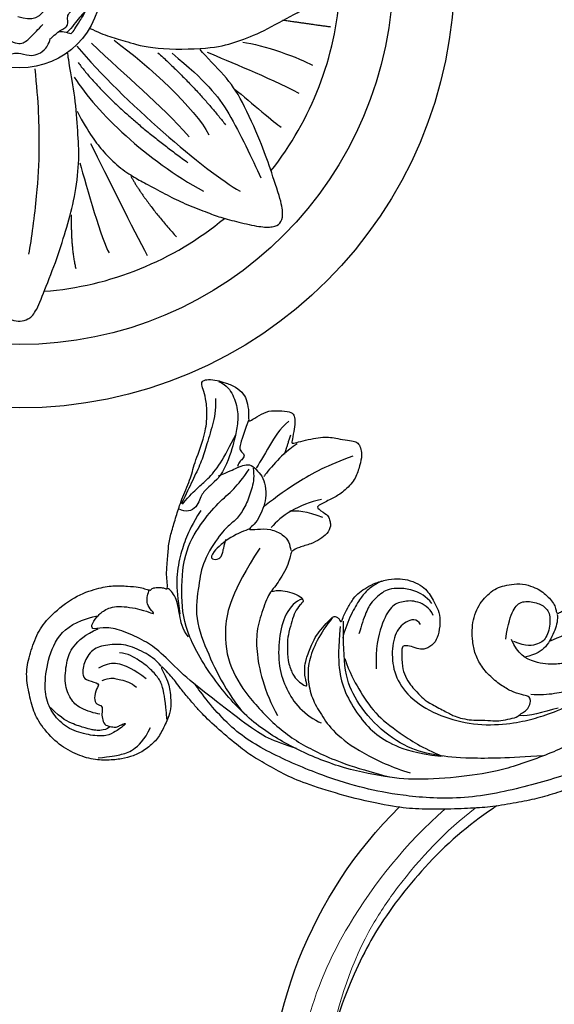
# Model space of a CAD drawing. Units: millimetres. Extents: x 10345 to 12445, y 147 to 1632.
# Drawn here: x 12213 to 12235, y 1189 to 1229 of the extents above; entities that cross this region are included whole.
import ezdxf
from ezdxf.xclip import XClip

# ---------------------------------------------------------------- set-up
doc = ezdxf.new("R2010")
doc.units = ezdxf.units.MM
doc.header["$XCLIPFRAME"] = 2
doc.layers.add('H&K Decorate detail1', color=251, linetype='Continuous', lineweight=5)
doc.layers.add('H-06.木作(細線)', color=8, linetype='Continuous')
doc.layers.add('H-08.木作(細線)', color=8, linetype='Continuous')

# ---------------------------------------------------------------- blocks, each defined once
blk = doc.blocks.new('SE-21179')
at = {"layer": 'H-08.木作(細線)'}
for centre, radius in [((0.02, -0.23), 46.48), ((0.01, 0), 39.93), ((0.03, -1.68), 8.68)]:
    blk.add_circle(centre, radius, dxfattribs=at)
for start, end in [(321.5329, 356.3336), (274.3985, 309.6447)]:
    blk.add_arc((0, 0), 34.34, start, end, dxfattribs=at)
for points, degree in [([(7.53, -6.13), (8.31, -6.51), (9.74, -7.08), (11.35, -7.51), (14.26, -8.41), (20.5, -8.34), (22.99, -7.68), (25.65, -6.68), (29.04, -4.8), (31.83, -3.32), (33.14, -2.69), (35.07, -1.86), (36.07, -1.21), (36.3, 0.04), (35.92, 0.94), (34.92, 1.57), (33.19, 2), (28.74, 3.41), (27.06, 4.01), (24.48, 4.74), (20.81, 5.59), (17.55, 5.96), (14.11, 5.94), (11.75, 5.46), (9.34, 4.51), (7.46, 3.83), (6.99, 3.56)], 3), ([(3.62, 3.89), (4.24, 3.51), (4.78, 3.78), (6.41, 3.11), (6.25, 1.9), (6.76, 1.55), (6.98, 0.72), (6.95, 0.11), (7.25, -1.05), (7.46, -2.04), (7.57, -3.89), (6.39, -4.86), (5.66, -5.97), (5.07, -6.59)], 3), ([(-7.03, -0.37), (-7.41, -1.07), (-7.57, -1.87), (-7.19, -2.95), (-6.89, -3.68), (-6.54, -4.54), (-6.54, -5.35), (-5.82, -6.11), (-5.52, -6.29), (-5.03, -6.91), (-4.74, -7.64), (-4.06, -8.24), (-3.28, -8.37), (-2.23, -8.42), (-1.82, -8.83), (-0.8, -8.88), (-0.28, -8.67), (1.12, -9.1), (1.87, -8.94), (2.6, -8.56), (3.14, -7.84), (3.28, -7.2)], 3), ([(3.29, -7.24), (3.95, -6.66), (4.37, -6.32), (4.86, -6.09), (5.21, -5.77), (5.11, -5.13), (5.16, -4.62), (5.63, -4.2), (5.83, -3.96), (5.8, -3.15), (5.73, -2.69)], 3), ([(-0.17, -4.88), (1.32, -5.3), (2.33, -5.19), (3.17, -3.31)], 3), ([(5.5, -6.7), (5.69, -6.54), (5.89, -6.22), (6.4, -5.43), (6.97, -4.5), (7.14, -4.11)], 3), ([(28.12, -5.23), (31.28, -5.69), (33.25, -5.96)], 2), ([(-1.52, -7.06), (-0.65, -7.74), (0.32, -7.88), (1.21, -7.07), (1.96, -6.25), (2.5, -5.72)], 3), ([(4.2, -6.49), (4.64, -6.4), (5.43, -6.66), (5.5, -6.7)], 3), ([(-6.43, -7.6), (-6.87, -9.31), (-7.87, -13.5), (-8.19, -16.76), (-8.1, -21.04), (-7.66, -24.67), (-7.23, -26.4), (-6.26, -28.72), (-4.46, -32.78), (-3.24, -34.8), (-1.69, -36.88), (-0.84, -37.32), (0.08, -37.5), (0.9, -37.25), (1.7, -36.63), (2.62, -34.26), (4.05, -30.68), (5.07, -27.35), (5.92, -24.25), (6.42, -20.38), (6.25, -17.64), (6.05, -13.94), (5.33, -10.31), (5.15, -8.7), (5.13, -8.7)], 3), ([(6.13, -8.04), (11.16, -13.99), (19.89, -21.41), (23.58, -23.55)], 3), ([(6.15, -15), (6.75, -16.17), (7.88, -17.95), (8.91, -19.28), (10.61, -20.98), (12.36, -22.13), (13.58, -22.76), (15.89, -24.01), (17.61, -24.86), (20.01, -25.78), (21.45, -26.34), (23.4, -26.84), (25.73, -27.39), (27.13, -27.39), (27.93, -27.09), (28.21, -26.07), (28.03, -24.72), (26.76, -20.96), (25.91, -18.51), (23.75, -13.63), (22.08, -11.25), (20.02, -9.21), (19.3, -8.39)], 3), ([(7.71, -7.72), (11.46, -11.37), (14.96, -14.13), (18.15, -17.73)], 3), ([(10.11, -7.41), (13.97, -10.22), (18.75, -14.66), (20.26, -17.51)], 3), ([(23.87, -7.61), (25.93, -7.84), (30.13, -9.34), (31.32, -10.07)], 3), ([(14.8, -8.74), (18.97, -12.52), (22.04, -16.45)], 2), ([(16.33, -8.79), (19.94, -11.81), (22.37, -14.62), (24.85, -20.07), (25.81, -22.12)], 3), ([(20.07, -8.66), (22.45, -9.71), (26.38, -11.26), (29.86, -13.05)], 3), ([(1.62, -10.47), (2.02, -13.94), (2.15, -19.42), (1.89, -23.45), (1.28, -28.67), (0.95, -30.27)], 3), ([(6.26, -9.78), (9.85, -14.58), (18.01, -20.49)], 2), ([(5.83, -11.35), (8.35, -15.21), (13.51, -20.15), (19.68, -23.55)], 3), ([(22.95, -12.59), (24.87, -14.1), (27.25, -16.24), (27.98, -16.7)], 3), ([(7.59, -18.44), (9.42, -22.01), (12.12, -27.63), (13.65, -30.4)], 3), ([(6.44, -20.49), (7.15, -23.05), (8.83, -28.92), (9.57, -30.12)], 3), ([(11.9, -21.94), (13.5, -24.78), (16.79, -28.43)], 2), ([(5.53, -26.08), (5.47, -29.55), (6.01, -31.8)], 2)]:
    blk.add_open_spline(points, degree=degree, dxfattribs=at)
blk = doc.blocks.new('SE-21127L')
at = {"layer": 'H-08.木作(細線)'}
for points, degree in [([(-87.47, -31.82), (-86.26, -32.12), (-84.86, -32.47), (-83.85, -32.52), (-83.05, -32.52), (-82.4, -32.52), (-80.64, -32.32), (-78.58, -31.97), (-75.4, -31.1), (-73.39, -30.5), (-71.74, -29.85), (-70.07, -29.03), (-68.31, -27.93), (-65.05, -25.97), (-63.34, -24.61), (-61.85, -23.2), (-61.21, -22.58), (-58.36, -19.94), (-56.75, -18.37), (-56.25, -17.71), (-55.37, -16.16), (-54.11, -14.27), (-53.95, -14.09), (-53.67, -8.52), (-52.86, -5.89), (-51.75, -1.71), (-48.55, 4.48), (-45.78, 8.67), (-42.59, 12.4), (-38.85, 16.34), (-34.15, 20.19), (-28.9, 23.83), (-25.05, 26.06), (-18.93, 28.89), (-14.49, 30.85), (-8.47, 32.88), (-3.07, 34.38), (-1.7, 34.74), (-1.15, 35.67), (-0.59, 36.11), (0.06, 36.46), (0.41, 36.76), (0.43, 36.9), (-0.53, 36.94), (-1.46, 37.23), (-2.41, 37.78), (-2.79, 38.1), (-3.33, 38.54), (-4.2, 39.45), (-5.11, 40.5), (-5.66, 41.69), (-6, 42.89), (-6.27, 44.32), (-6.27, 45.66), (-5.8, 47.03), (-5.28, 48.12), (-4.67, 48.75), (-4.04, 49.19), (-3.17, 49.72), (-2.26, 50.17), (-1.37, 50.31), (-1.29, 50.04), (-1.17, 49.72), (-1.35, 48.67), (-1.47, 47.51), (-1.07, 46.26), (-0.3, 45.03), (0.22, 44.4), (1.07, 43.84), (1.57, 43.39), (2.59, 43.1), (4.14, 42.91), (5.06, 42.79), (6.04, 42.75), (7.22, 42.88), (8.55, 42.98), (11.32, 43.32), (12.02, 43.42), (15.32, 43.74), (17.13, 43.96), (18.52, 44.02), (20.02, 44.02), (21.51, 44.12), (23.19, 44.12), (27.13, 43.99), (28.88, 43.67), (31.89, 43.29), (35.35, 42.72), (37.03, 42.31)], 3), ([(37.03, 42.31), (39.19, 41.77), (42.54, 40.77), (45.56, 39.62), (48.85, 38.17), (53.36, 36.01), (56.46, 34.23), (59.91, 32.07), (63.07, 30.14), (64.13, 29.47), (65.1, 28.73), (66.71, 27.51), (67.87, 26.57), (69.15, 25.38), (71.06, 23.64), (72.31, 22.25), (74.6, 19.8), (75.73, 18.32), (76.99, 16.64), (78.31, 14.68), (79.31, 12.8), (80.54, 10.42), (81.34, 8.39), (82.28, 5.68), (83.24, 2.56), (83.7, 0.26), (84.13, -4.11), (84.13, -8.63), (83.98, -11.37), (83.46, -13.72), (82.99, -15.95), (82.42, -17.53), (81.31, -20.24), (80.02, -22.73), (79.67, -23.28), (78.75, -24.71), (78.1, -25.7), (77.57, -26.33), (77.24, -26.97), (76.6, -27.9), (76.6, -28.26), (77.79, -27.06), (78.46, -26.64), (79.13, -26.31), (80.47, -25.82), (81.28, -25.74), (83.08, -25.97), (84.38, -26.29), (85.74, -27.19), (86.66, -28.18), (87.29, -29.22), (87.91, -30.67), (88.32, -32.31), (88.25, -34.48), (87.63, -36.66), (86.18, -38.9), (84.87, -40.02), (82.83, -41.17), (81.22, -41.85), (79.02, -41.96), (76.74, -41.79), (74.81, -41.03), (72.11, -39.18), (70.56, -37.03), (69.82, -35.57), (69.43, -34), (69.18, -32.83), (69.18, -32.21), (69.17, -31.66), (69.17, -31.56), (68.92, -31.49), (68.69, -31.12), (68.53, -30.56), (68.51, -30.09), (68.57, -29.82), (67.62, -30.17), (67, -30.49), (65.08, -30.85), (63.69, -31.22), (62.26, -31.25), (60.57, -31.25), (59.02, -31.25), (56.53, -30.92), (54.94, -31.05), (51.92, -30.82), (49.84, -31.08), (48.02, -31.77), (47.14, -32.3), (46.51, -32.84), (46.08, -32.76), (45.78, -32.28), (45.61, -31.24), (45.6, -30.52), (45.67, -29.13), (46.19, -28.12), (46.78, -27.6), (47.91, -27.02), (48.86, -26.84), (48.73, -26.62), (47.91, -25.94), (47.08, -25.07), (46.79, -24.03), (46.52, -22.8), (46.71, -22.34), (47.29, -22.05), (48.12, -21.9), (49.41, -21.75), (49.79, -21.73), (49.54, -21.3), (48.97, -20.4), (48.41, -19.35), (48.04, -18.5), (47.87, -17.75), (47.79, -16.94), (47.64, -15.76), (47.54, -15.18), (47.75, -14.7), (48.35, -14.34), (48.91, -14.09), (50.22, -14.03), (51.64, -14.09), (53.28, -15.03), (54.05, -15.76), (55.13, -16.92), (55.55, -17.3), (55.87, -15.96), (56.1, -15.58), (56.62, -15.33), (56.87, -15.11), (57.91, -15.23), (58.66, -15.83), (59.41, -16.54), (60.16, -17.79), (60.74, -18.33), (60.99, -18.37), (61.68, -18.29), (62.76, -18.35), (63.93, -18.67), (64.77, -18.87), (65.6, -19.29), (65.33, -18.87), (65.1, -18.27), (64.97, -17.32), (65.04, -16.25), (65.39, -15.59), (65.66, -15.61), (66.39, -16.03), (67.35, -16.17), (68.5, -16.13), (69.73, -16.09), (70.66, -15.82), (72.12, -15.34), (73.22, -14.52), (73.74, -13.9), (74.08, -13.02), (74.12, -12.55), (73.89, -12.65), (73.56, -12.84), (73.1, -13.13), (72.27, -13.38), (71.46, -13.54), (69.62, -13.4), (68.6, -13.19), (67.69, -12.84), (66.48, -12.28), (66.13, -12.05), (66.04, -11.67), (66.23, -11.32), (66.46, -11.17), (66.42, -11.01), (65.84, -11.05), (64.84, -10.85), (63.59, -10.56), (62.86, -10.16), (62.14, -9.56), (61.37, -8.81), (60.6, -7.54), (60.16, -6.36), (60.04, -5.36), (60.19, -4.03), (60.58, -3.27), (61.04, -2.67), (61.69, -2), (62.39, -1.34), (63.48, -0.9), (64.79, -0.69), (65.83, -0.86), (66.64, -1.61), (66.83, -2.25), (66.76, -3.15), (66.87, -3.87), (67.1, -4.08), (67.53, -3.96), (69.2, -3.46), (70.01, -2.86), (70.79, -1.98), (71.1, -1.41), (71.66, -0.48), (71.99, 0.37), (72.28, 2.04), (72.57, 3.38), (72.57, 4.09), (72.49, 5.09), (72.22, 5.99), (71.84, 7.41), (71.69, 8.08), (71.21, 9.02), (70.73, 9.88), (70.19, 10.19), (69.81, 10.58), (69.39, 10.77), (68.62, 10.81), (68.33, 10.58), (68.22, 10.42), (68.25, 9.98), (68.29, 8.77), (68.06, 7.58), (67.54, 6.12), (66.63, 4.61), (65.59, 3.61), (64.31, 2.94), (63.22, 2.58), (62.14, 2.35), (60.96, 2.42), (59.99, 2.61), (59.11, 3.11), (58.28, 3.58), (57.77, 4.3), (57.31, 5.13), (56.84, 6.28), (56.88, 7.55), (56.98, 8.25), (57.27, 8.99), (57.63, 9.67), (58.04, 10.22), (58.52, 10.52), (58.85, 10.7), (58.81, 10.9), (58.43, 11.22), (57.95, 11.69), (57.12, 12.21), (56.17, 12.85), (55.37, 13.38), (53.07, 14.45), (49.54, 15.97), (47.04, 16.83), (42.43, 18.4), (38.7, 19.42), (35.85, 20.11), (31.13, 21.04), (23.1, 21.81), (15.74, 21.62), (6.68, 19.7), (-1.11, 17.35), (-6.25, 14.94), (-10.53, 12.5), (-13.56, 10.52), (-17.09, 7.66), (-18.67, 5.44), (-19.91, 3.76), (-20.72, 1.72), (-21.36, -0.43), (-21.52, -2.32), (-21.42, -5.04), (-20.63, -7.01), (-20.02, -8.07), (-20.26, -8.45), (-20.77, -8.56), (-21.9, -8.36), (-23.13, -7.8), (-23.83, -7.32)], 3), ([(5.94, 24.06), (7.19, 23.81), (8.85, 24.16), (10.8, 26.98), (11.17, 29.04), (12.55, 33.24), (13.31, 35.2), (15.22, 37.92), (17.1, 39.64), (19.38, 40.77), (23.49, 41.93), (27.06, 42.15), (30.07, 42.11), (35.25, 41.29), (42.31, 39.95), (47.02, 38.01), (48.91, 37.13), (57.57, 31.88), (62.49, 28.41), (67.65, 24.63), (70.72, 21.89), (74.04, 18.23), (77.67, 12.91), (81.05, 6.63), (82.42, 0.19), (82.75, -3.41), (82.83, -7.92), (82.11, -14.61), (80.73, -19.52), (78.07, -23.22), (77.35, -24.11)], 3), ([(64.24, -2.87), (63.72, -3.44), (64.29, -4.58), (66, -5.33), (68.56, -4.86), (70.74, -3.63), (72.45, -1.12), (73.07, 2.49), (72.83, 6.09), (71.55, 9.61), (70.37, 11.6), (69.18, 13.41), (66.85, 15.96), (64.81, 17.93), (63.15, 19.45), (60.16, 21.77), (56.93, 24.01), (52.23, 26.43), (46.9, 28.71), (42.92, 29.95), (37.46, 31.42), (34.09, 32.32), (29.11, 32.98), (26.07, 33.41), (22.04, 33.93), (21.33, 33.93), (20.82, 33.98)], 3), ([(-43.78, -17.24), (-43.64, -16.97), (-43.76, -16.27), (-43.56, -15.98), (-42.96, -15.08), (-42.15, -14.45), (-40.84, -13.96), (-39.87, -13.77), (-38.46, -13.65), (-36.93, -13.96), (-36.25, -14.37), (-34.94, -15.59), (-34.04, -17.31), (-33.58, -19.35), (-33.89, -21.5), (-34.48, -22.47), (-35.42, -23.44), (-37.1, -24.53), (-38.58, -24.85), (-39.77, -24.95), (-41.38, -24.63), (-42.25, -24.19), (-44.53, -22.76), (-45.51, -21.67), (-46.36, -20.62), (-47.07, -19.42), (-47.36, -18.54), (-48.59, -15.54), (-48.94, -11.32), (-48.76, -8.44), (-46.94, -2.42), (-45.37, 1.03), (-43.93, 3.78), (-42.18, 6.6), (-40.17, 8.86), (-38.22, 11.37), (-36.53, 12.94), (-34.15, 15.19), (-31.08, 17.52), (-28.51, 19.77), (-26.32, 21.4), (-24.12, 22.66), (-20.04, 25.29), (-14.65, 27.42), (-11.98, 28.74), (-8.43, 30.14), (-3.26, 31.46), (-0.93, 32.02), (-0.62, 31.58), (0.27, 31.33), (1.97, 30.77), (3.54, 30.83), (5.18, 31.4), (6, 31.77)], 3), ([(21.1, 30.68), (24.5, 30.68), (32.58, 29.73), (40.45, 27.66), (46.58, 25.31), (50.56, 23.72), (55.24, 20.85), (60.79, 16.59), (63.65, 13.19), (64.1, 12.29), (64.69, 10.1), (64.26, 7.96), (62.92, 6.9)], 3), ([(12.73, 26.87), (14.46, 27.14), (21.03, 27.14), (28.2, 26.8), (31.12, 26.41), (39.24, 25.24), (45.09, 23.43), (52.52, 19.72), (57.51, 15.37), (60.49, 12.72), (61.95, 10.82)], 3), ([(67.81, 19.7), (71.09, 16.97), (72.98, 14.99), (76.5, 10.32), (78.24, 6.82), (80.2, 1.95), (80.93, -1.49), (81.44, -6.86), (80.86, -12.19), (79.67, -16.84), (76.89, -21.76), (72.59, -26.64), (69.02, -28.24), (64.28, -29.4), (60.78, -28.53), (58.01, -27.36), (56.26, -26.13), (54.81, -25.62), (53.71, -25.25)], 3), ([(63.49, 19.07), (65.21, 16.33), (66.32, 14.53), (67.1, 13.15), (67.78, 11.53), (67.95, 10.58)], 3), ([(73.84, 13.73), (75.15, 10.36), (76.61, 5.84), (77.14, 2.92), (77.37, -0.22), (76.15, -4.2), (73.69, -7.58), (71.31, -9.34), (67.63, -10.49), (66.32, -10.87)], 3), ([(68.49, 13.82), (69.41, 12.36), (70.27, 11.05), (70.48, 10.08)], 3), ([(58.94, 10.8), (59.45, 11.02), (60.53, 11.11), (62.77, 10.75), (63.64, 9.91), (64.34, 8.81)], 3), ([(63.07, 6.29), (61.36, 6.06), (59.75, 6.06), (58.61, 6.71), (58.34, 8.35), (58.57, 9.57), (59.6, 10.33), (61.62, 10.52), (62.58, 9.91), (63.26, 8.62), (63.07, 7.2)], 3), ([(66.96, -11.03), (69.19, -10.59), (71.42, -9.87), (73.56, -8.56), (75.5, -6.42), (76.86, -4.24), (77.45, -1.86), (77.59, 0.61), (77.06, 3.3)], 3), ([(70.07, -9.56), (71.4, -8.64), (72.75, -7.23), (74.82, -4.81), (75.95, -1.84), (76.82, 1.18), (77.02, 3.43)], 3), ([(66.32, -12.11), (67.29, -12.49), (69.15, -13.06), (71.52, -13.21), (73.38, -12.74), (75.2, -11.72), (76.53, -10.27), (77.99, -8.5), (79.25, -4.96), (79.74, -1.32), (79.74, 0.7)], 3), ([(61.46, -21.71), (66.81, -23.27), (71, -22.98), (74.75, -21.09), (77.26, -17.93), (79.69, -13.59), (80.64, -9.28), (80.97, -5.58), (80.8, -1.31)], 3), ([(62.91, -1.87), (62.24, -2.47), (61.85, -3.95), (62.42, -5.46), (63.18, -6.48), (65.35, -6.93), (68.1, -6.78), (70.15, -6.03)], 3), ([(61.73, -2.36), (61.18, -3.2), (60.91, -4.62), (61.12, -6.12), (61.64, -7.3), (62.12, -7.75), (62.93, -8.3), (63.57, -8.6), (64.69, -8.9), (66.68, -8.9), (67.1, -8.9)], 3), ([(61.04, -8.23), (61.8, -9.01), (62.59, -9.53), (63.68, -9.92), (65.56, -10.38), (67.39, -10.47), (68.08, -10.41)], 3), ([(65.31, -15.76), (65.71, -16.4), (67.33, -17.14), (70.05, -16.99), (73.06, -16.11), (75.08, -14.58), (76.61, -12.85), (77.35, -10.78), (77.4, -9.99)], 3), ([(80.79, -11.72), (80.74, -13.03), (80.74, -14.98), (79.95, -17.41), (78.22, -22.04), (76.82, -25.63), (75.08, -28.75), (74.51, -30.5), (74.14, -33.08), (74.23, -34.95), (75.03, -36.26), (74.65, -36.59), (73.57, -36.26), (72.64, -35.75), (71.7, -34.58), (71.37, -31.77), (71.47, -30.78), (71.47, -30.32), (70.95, -31.3), (70.34, -31.63), (69.87, -31.72), (69.31, -31.72), (69.17, -31.67)], 3), ([(65.45, -19.15), (65.85, -19.34), (67.32, -19.5), (69.78, -19.52), (72, -18.9), (74.78, -17.49), (77.1, -15.66), (77.99, -14.68)], 3), ([(49.14, -15.05), (50.84, -17.33), (53.46, -20.02), (56.4, -22.1), (57.09, -22.6)], 3), ([(56.36, -16.21), (56.16, -17.98), (56.51, -19.21), (56.74, -19.79)], 3), ([(53.47, -24.89), (54.21, -24.51), (55.47, -24.33), (57.25, -24.42), (58.88, -24.79), (59.82, -25.4), (61.12, -26.19), (64.63, -27.17), (67.01, -26.8), (70.65, -26.29), (73.96, -23.63), (76.87, -20.95), (78.83, -18.34), (78.92, -17.83)], 3), ([(54.54, -16.9), (55.74, -19.1), (57.51, -20.56), (58.98, -21.18)], 3), ([(55.34, -28.18), (54.6, -27.3), (53.85, -26.42), (53.39, -25.87), (53.16, -25.22), (53.62, -24.29), (54.13, -23.55), (55.15, -22.9), (56.5, -22.58), (57.56, -22.62), (58.77, -22.81), (59.56, -23.23), (59.97, -23.5), (59.6, -22.62), (59.09, -21.19), (59.33, -19.71), (59.84, -18.87), (60.48, -18.6), (60.72, -18.46)], 3), ([(48.95, -22.08), (50.33, -22.11), (51.07, -22.11)], 2), ([(49.62, -21.12), (50.75, -22.06), (52.11, -22.76), (53.85, -23.49), (53.97, -23.51)], 3), ([(47.56, -22.7), (48.72, -23.4), (50.45, -23.86), (53.06, -24.48), (53.43, -24.56)], 3), ([(59.79, -23.32), (60.11, -23.75), (61.12, -25.09), (63.48, -26.54), (64.17, -26.33), (63.85, -25.46), (63.19, -25.32), (62.43, -25.43), (61.62, -25.43)], 3), ([(48.75, -26.84), (50.78, -26.96), (51.73, -26.92), (52.1, -26.76), (52.35, -26.1), (52.89, -26.22), (53.22, -26.51), (53.67, -26.55), (53.8, -26.51)], 3), ([(72.75, -26.24), (72.11, -27.14), (70.79, -27.82), (68.97, -28.72), (68.45, -29.6), (68.45, -29.91)], 3), ([(81.82, -25.89), (80.05, -26.57), (78.67, -27.28), (77.97, -27.86), (77.2, -29.09), (76.69, -30.43), (76.33, -31.92), (76.52, -32.81)], 3), ([(87.93, -31.7), (87.39, -30.45), (86.92, -29.54), (86.23, -28.4), (84.64, -27.53), (83.2, -27.29)], 3), ([(45.67, -31.11), (45.85, -30.12), (46.53, -29.19), (48.21, -28.1), (49.85, -27.76), (51.46, -27.64), (53.97, -27.64), (55.28, -28.04)], 3), ([(59.34, -30.98), (58.18, -30.48), (57.19, -29.95), (56.07, -29.2), (54.17, -28.34), (51.98, -27.96), (50.49, -27.67)], 3), ([(55.34, -28.04), (56.55, -28.66), (57.2, -29.09), (57.7, -29.28), (58.38, -29.37), (59.22, -29.46), (59.99, -30.11), (60.02, -30.76), (59.96, -31.26)], 3), ([(59.42, -28.93), (61.18, -29.37), (62.63, -29.58), (64.67, -29.65), (67.39, -29.32), (69.13, -28.54), (70.68, -27.82)], 3), ([(76.59, -28.13), (76.05, -28.89), (75.67, -30.34), (75.4, -32.43), (76.05, -34.32), (76.96, -35.77), (78.69, -36.2), (80.14, -35.88), (80.36, -35.23), (80.25, -33.72), (80.84, -34.1), (82.02, -33.99), (82.56, -33.56), (82.4, -32.86), (83.15, -32.76), (83.75, -32.54), (84.39, -32.13), (84.33, -31.43), (84.29, -30.86), (84.04, -30.61), (83.72, -30.27), (83.44, -29.83), (84.1, -30.29), (84.65, -30.72), (85.47, -31.47), (85.87, -33.08), (86, -35.34), (85.22, -37.28), (83.85, -38.76), (81.84, -39.6), (78.7, -40), (75.34, -39.33), (73.57, -36.59), (73.44, -36.16)], 3), ([(78.35, -29.24), (77.73, -30.88), (77.65, -32.33), (77.73, -33.03), (78.18, -33.92), (78.63, -34.36), (78.75, -34.46)], 3), ([(47.53, -30.89), (48.77, -30.46), (50.25, -30.36), (52.83, -30.36), (54.53, -30.36), (56.64, -30.7), (58.16, -30.92), (59.37, -31.11)], 3), ([(79.89, -33.71), (79.34, -32.95), (79.29, -32.47), (79.22, -31.86), (79.18, -30.95), (79.37, -30.36), (79.5, -30)], 3), ([(84.39, -31.48), (84.74, -31.71), (85.07, -32.3), (85.18, -32.82), (85.24, -33.18), (85.28, -33.67), (85.27, -35.21), (85.1, -36.6), (84.26, -38.16)], 3), ([(83.4, -32.9), (83.49, -33.42), (83.47, -35.24), (82.83, -36.35), (81.48, -37.49), (79.08, -37.96), (77.41, -37.89), (75.68, -36.9), (74.75, -35.74)], 3)]:
    blk.add_open_spline(points, degree=degree, dxfattribs=at)
blk = doc.blocks.new('SE-21134L-d-0327')
blk.add_arc((-1536.36, 6066.29), 47, 357.5244, 45.3687)
blk.add_open_spline([(-1513.79, 6099.87), (-1513.65, 6099.78), (-1510.84, 6097.96), (-1506.14, 6093.79), (-1500.5, 6086.44), (-1498.05, 6081), (-1496.42, 6076.45), (-1495.86, 6073.56)], degree=3, knots=[23.933079, 23.933079, 23.933079, 23.933079, 24.441652, 34.12617, 42.898823, 51.28756, 54.224164, 54.224164, 54.224164, 54.224164])
at = {"layer": 'H&K Decorate detail1'}
for points, knots in [([(-1511.47, 6099.65), (-1508.31, 6097.21), (-1504.42, 6093.11), (-1498.73, 6084.79), (-1495.15, 6073.7), (-1495.21, 6061.54), (-1501.19, 6048.28), (-1509.97, 6044.06), (-1515.36, 6044.72), (-1518.71, 6045.66), (-1521.94, 6043.65), (-1519.97, 6040.08), (-1514.12, 6038.01), (-1507.29, 6040.59), (-1502.82, 6044.71), (-1501.42, 6046.91), (-1501.03, 6048.03)], [149.839785, 149.839785, 149.839785, 149.839785, 161.49597, 166.195021, 179.767905, 194.854738, 207.784748, 216.215385, 220.257786, 223.784583, 226.455007, 228.988771, 233.470468, 243.286251, 248.381018, 251.389912, 251.389912, 251.389912, 251.389912]), ([(-1520.24, 6035.81), (-1518.3, 6035.77), (-1514.51, 6036.72), (-1508.26, 6038.98), (-1499.22, 6045.96), (-1491.77, 6058.86), (-1492.44, 6075.95), (-1498.01, 6088.32), (-1504.11, 6095.94), (-1508.22, 6099.53)], [0, 0, 0, 0, 4.917486, 10.852871, 20.826267, 37.848836, 53.199068, 65.497761, 81.695436, 81.695436, 81.695436, 81.695436]), ([(-1513.79, 6099.87), (-1513.65, 6099.78), (-1510.84, 6097.96), (-1506.14, 6093.79), (-1500.5, 6086.44), (-1498.05, 6081), (-1496.42, 6076.45), (-1495.86, 6073.56)], [23.933079, 23.933079, 23.933079, 23.933079, 24.441652, 34.12617, 42.898823, 51.28756, 54.224164, 54.224164, 54.224164, 54.224164]), ([(-1513.79, 6099.87), (-1513.65, 6099.78), (-1510.84, 6097.96), (-1506.14, 6093.79), (-1500.5, 6086.44), (-1498.05, 6081), (-1496.42, 6076.45), (-1495.86, 6073.56)], [23.933079, 23.933079, 23.933079, 23.933079, 24.441652, 34.12617, 42.898823, 51.28756, 54.224164, 54.224164, 54.224164, 54.224164]), ([(-1536.86, 6074.85), (-1536.1, 6076.76), (-1533.45, 6079.34), (-1527.47, 6080.29), (-1522.52, 6077.94), (-1519.56, 6075.08), (-1518.72, 6071.74), (-1519.62, 6070.25)], [0, 0, 0, 0, 4.040316, 10.252051, 14.392069, 18.471063, 23.169095, 23.169095, 23.169095, 23.169095])]:
    blk.add_open_spline(points, degree=3, knots=knots, dxfattribs=at)
blk = doc.blocks.new('立揚展廳展板  1570m 模板10')
at = {"layer": 'H-06.木作(細線)', "color": 7, "xscale": -1}
blk.add_blockref('SE-21134L-d-0327', (26375.54, -11721.06), dxfattribs=at)
at = {"layer": 'H-08.木作(細線)', "rotation": 253.0576978301051}
blk.add_blockref('SE-21127L', (27902.63, -5541.18), dxfattribs=at)
at = {"layer": 'H-08.木作(細線)'}
blk.add_blockref('SE-21179', (27838.27, -5531.94), dxfattribs=at)

msp = doc.modelspace()

# ---------------------------------------------------------------- block references
at = {"layer": 'H-06.木作(細線)', "color": 7}
ref = msp.add_blockref('立揚展廳展板  1570m 模板10', (1744.159, 3311.155), dxfattribs=dict(at, xscale=0.3760629508196752, yscale=0.3760629508196752, zscale=0.3760629508196752))
XClip(ref).set_block_clipping_path([(27533.2813624391, -7535.6879194352), (28143.2813624391, -5295.691115908)])

doc.saveas('drawing.dxf')
